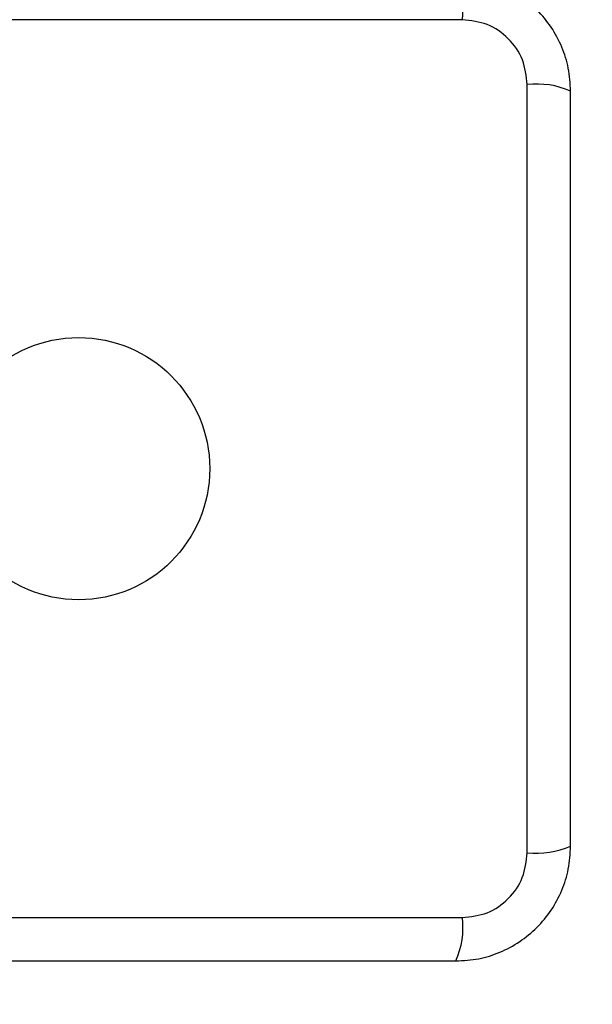
# Model space of a CAD drawing. Units: millimetres. Extents: x 13456 to 17408, y 36423 to 42452.
# Drawn here: x 15027 to 15084, y 40241 to 40338 of the extents above; entities that cross this region are included whole.
import ezdxf

# ---------------------------------------------------------------- set-up
doc = ezdxf.new("R2010")
doc.units = ezdxf.units.MM
doc.header["$LTSCALE"] = 200
doc.layers.add('OTWORY_MONTAŻOWE', color=1, linetype='Continuous')

msp = doc.modelspace()

# ---------------------------------------------------------------- linework, layer by layer
at = {"color": 7, "linetype": 'Continuous', "lineweight": 25}
for p, q in [((15070.866, 40337.739), (14995.582, 40337.739)), ((15077.225, 40256.096), (15077.225, 40331.38)), ((14995.582, 40249.738), (15070.866, 40249.738))]:
    msp.add_line(p, q, dxfattribs=at)
msp.add_circle((15033.224, 40293.738), 12.85, dxfattribs=at)
for centre, radius, start, end in [((15062.646, 40338.67), 8.273, 353.53889, 23.64767), ((15078.156, 40323.159), 8.274, 66.35372, 96.46051), ((15078.156, 40264.317), 8.273, 263.53903, 293.64753), ((15062.646, 40248.807), 8.273, 336.35247, 6.46097)]:
    msp.add_arc(centre, radius, start, end, dxfattribs=at)
for points, knots in [([(15081.474, 40330.738), (15081.43, 40331.49), (15081.345, 40332.961), (15080.672, 40335.087), (15079.639, 40337.03), (15078.232, 40338.74), (15076.523, 40340.148), (15074.58, 40341.183), (15072.452, 40341.859), (15070.978, 40341.945), (15070.224, 40341.988)], [0, 0, 0, 0, 0.1278233, 0.2500039, 0.3757269, 0.499753, 0.623749, 0.7494303, 0.871885, 1, 1, 1, 1]), ([(15077.225, 40331.38), (15077.13, 40332.211), (15076.941, 40333.871), (15075.471, 40335.981), (15073.36, 40337.454), (15071.699, 40337.644), (15070.866, 40337.739)], [0, 0, 0, 0, 0.250028, 0.499754, 0.749405, 1, 1, 1, 1]), ([(15081.474, 40256.738), (15081.474, 40262.885), (15081.474, 40275.179), (15081.474, 40293.738), (15081.474, 40312.297), (15081.474, 40324.591), (15081.474, 40330.738)], [0, 0, 0, 0, 0.249998, 0.5, 0.749998, 1, 1, 1, 1]), ([(15070.224, 40245.488), (15070.976, 40245.532), (15072.447, 40245.617), (15074.573, 40246.291), (15076.515, 40247.323), (15078.226, 40248.73), (15079.634, 40250.439), (15080.669, 40252.382), (15081.345, 40254.51), (15081.43, 40255.985), (15081.474, 40256.738)], [0, 0, 0, 0, 0.127825, 0.250004, 0.375728, 0.499753, 0.62375, 0.74943, 0.871885, 1, 1, 1, 1]), ([(15070.866, 40249.738), (15071.697, 40249.832), (15073.357, 40250.021), (15075.467, 40251.492), (15076.94, 40253.602), (15077.13, 40255.264), (15077.225, 40256.096)], [0, 0, 0, 0, 0.250028, 0.499752, 0.749404, 1, 1, 1, 1]), ([(14996.224, 40245.488), (15002.371, 40245.488), (15014.665, 40245.488), (15033.224, 40245.488), (15051.783, 40245.488), (15064.077, 40245.488), (15070.224, 40245.488)], [0, 0, 0, 0, 0.249998, 0.5, 0.749998, 1, 1, 1, 1])]:
    msp.add_open_spline(points, degree=3, knots=knots, dxfattribs=at)
at = {"layer": 'OTWORY_MONTAŻOWE'}
msp.add_circle((15033.224, 40293.738), 200, dxfattribs=at)

doc.saveas('drawing.dxf')
